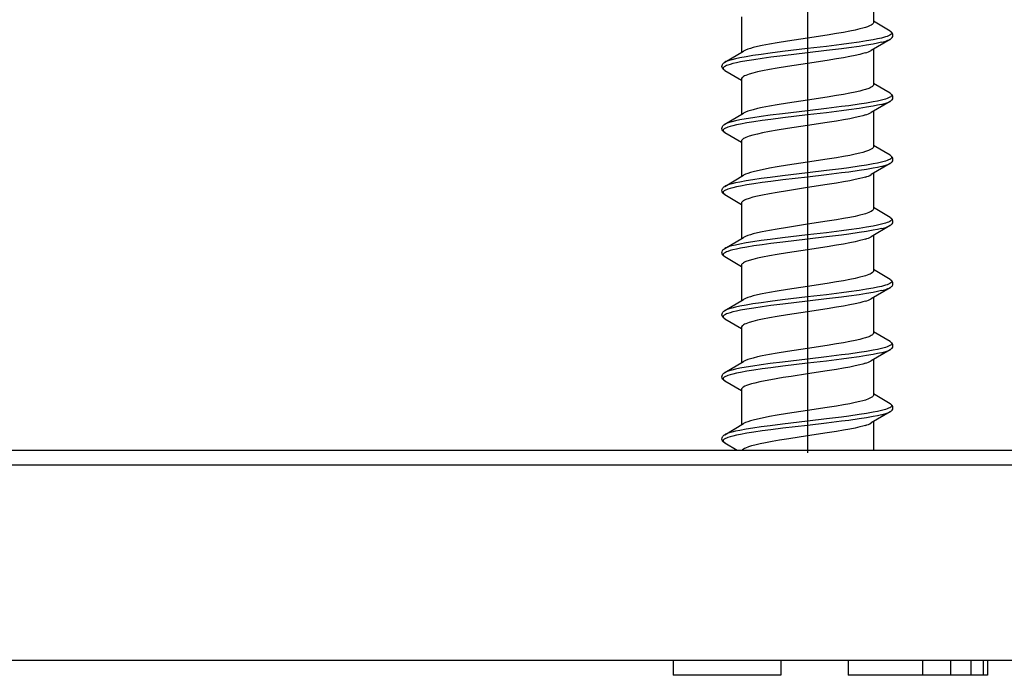
# Model space of a CAD drawing. Extents: x 0 to 420, y 0 to 297.
# Drawn here: x 169 to 182, y 53 to 62 of the extents above; entities that cross this region are included whole.
import ezdxf

# ---------------------------------------------------------------- set-up
doc = ezdxf.new("R2010")
doc.units = 0
doc.linetypes.add('DASHDOT', pattern=[18.5, 12, -3, 0.5, -3])
doc.layers.get('0').update_dxf_attribs({"linetype": 'CONTINUOUS'})

msp = doc.modelspace()

# ---------------------------------------------------------------- linework, layer by layer
at = {"color": 7, "linetype": 'DASHDOT'}
for p, q in [((179.54454, 62.637417), (179.54454, 61.630531)), ((179.54454, 61.790749), (179.54454, 60.783867)), ((179.54454, 60.944084), (179.54454, 59.937199)), ((179.54454, 60.097416), (179.54454, 59.09053)), ((179.54454, 59.250751), (179.54454, 58.243866)), ((179.54454, 58.404083), (179.54454, 57.397198)), ((179.54454, 57.557419), (179.54454, 56.550533)), ((179.54454, 56.660999), (179.54454, 56.251144))]:
    msp.add_line(p, q, dxfattribs=at)
at = {"color": 7}
for p, q in [((180.44455, 62.60376), (180.44455, 62.120625)), ((178.644531, 62.197559), (178.644531, 61.714439)), ((180.671661, 62.00325), (180.444412, 62.137749)), ((180.6716, 61.891586), (180.415741, 61.740036)), ((178.417419, 61.579918), (178.673309, 61.731476)), ((180.44455, 61.757095), (180.44455, 61.273968)), ((178.41748, 61.468254), (178.64328, 61.334618)), ((178.644531, 61.350891), (178.644531, 60.867775)), ((180.671661, 61.156582), (180.444412, 61.291077)), ((180.6716, 61.044918), (180.415741, 60.893368)), ((178.417419, 60.73325), (178.673309, 60.884808)), ((180.44455, 60.910427), (180.44455, 60.427292)), ((178.41748, 60.621586), (178.64328, 60.487949)), ((178.644531, 60.504227), (178.644531, 60.021107)), ((180.671661, 60.309914), (180.444412, 60.444412)), ((180.6716, 60.198254), (180.415741, 60.0467)), ((180.44455, 60.063759), (180.44455, 59.580635)), ((178.417419, 59.886581), (178.673309, 60.038143)), ((178.41748, 59.774918), (178.64328, 59.641281)), ((178.644531, 59.657558), (178.644531, 59.174438)), ((180.671661, 59.463249), (180.444412, 59.597744)), ((180.6716, 59.351585), (180.415741, 59.200035)), ((178.417419, 59.039917), (178.673309, 59.191475)), ((180.44455, 59.217094), (180.44455, 58.733971)), ((178.41748, 58.928253), (178.64328, 58.794617)), ((178.644531, 58.810894), (178.644531, 58.327774)), ((180.671661, 58.616581), (180.444412, 58.75108)), ((180.6716, 58.504921), (180.415726, 58.353359)), ((178.417419, 58.193249), (178.673309, 58.34481)), ((180.44455, 58.370426), (180.44455, 57.887302)), ((178.41748, 58.081585), (178.64328, 57.947948)), ((178.644531, 57.964226), (178.644531, 57.481106)), ((180.671661, 57.769917), (180.444412, 57.904411)), ((180.6716, 57.658253), (180.415741, 57.506702)), ((178.417419, 57.346581), (178.673309, 57.498142)), ((180.44455, 57.523762), (180.44455, 57.040627)), ((178.41748, 57.234921), (178.64328, 57.101284)), ((178.644531, 57.117554), (178.644531, 56.634438)), ((180.671661, 56.923248), (180.444412, 57.057743)), ((180.6716, 56.811584), (180.415741, 56.660034)), ((178.417419, 56.499916), (178.673309, 56.651474)), ((180.44455, 56.677094), (180.44455, 56.285629)), ((178.41748, 56.388252), (178.586975, 56.288071)), ((190.377869, 56.285629), (96.04454, 56.285629)), ((190.377869, 56.085629), (96.04454, 56.085629)), ((189.04454, 53.418961), (97.377869, 53.418961)), ((177.711212, 53.418961), (177.711212, 53.218964)), ((179.182098, 53.418961), (179.182098, 53.218964)), ((180.099304, 53.418961), (180.099304, 53.218964)), ((181.113708, 53.418961), (181.113708, 53.218964)), ((181.49411, 53.418961), (181.49411, 53.218964)), ((181.773071, 53.418961), (181.773071, 53.218964)), ((181.942139, 53.418961), (181.942139, 53.218964)), ((182.001312, 53.418961), (182.001312, 53.218964)), ((179.182098, 53.218964), (177.711212, 53.218964)), ((181.113708, 53.218964), (180.099304, 53.218964)), ((181.49411, 53.218964), (181.113708, 53.218964)), ((181.773071, 53.218964), (181.49411, 53.218964)), ((181.942139, 53.218964), (181.773071, 53.218964)), ((182.001312, 53.218964), (181.942139, 53.218964))]:
    msp.add_line(p, q, dxfattribs=at)
for points in [[(180.44455, 62.120625), (180.443771, 62.115059), (180.441528, 62.109589), (180.436646, 62.102783), (180.429718, 62.096146), (180.412994, 62.08485), (180.391327, 62.074066), (180.364838, 62.063496), (180.334366, 62.053253)], [(180.334366, 62.053253), (180.299438, 62.043041), (180.260635, 62.032948), (180.194916, 62.017796), (180.122223, 62.00288), (180.035217, 61.986664), (179.942688, 61.970711), (179.813278, 61.949818), (179.54454, 61.908962)], [(180.671661, 62.00325), (180.681396, 61.996716), (180.688522, 61.990131), (180.692215, 61.984932), (180.694214, 61.979721), (180.694366, 61.973785), (180.692322, 61.967857), (180.688034, 61.961933), (180.68158, 61.956032), (180.669052, 61.947861), (180.652618, 61.939796), (180.632568, 61.931854), (180.609207, 61.924053), (180.553757, 61.908916)], [(180.6716, 61.891586), (180.684326, 61.900066), (180.692856, 61.907394), (180.69928, 61.914536), (180.707611, 61.928837), (180.71109, 61.943668), (180.70993, 61.958683), (180.704102, 61.973259), (180.69928, 61.980358), (180.692841, 61.987488), (180.684128, 61.994949), (180.671661, 62.00325)], [(179.54454, 61.908962), (179.270782, 61.86731), (179.130096, 61.844475), (179.026657, 61.826347), (178.928345, 61.807354), (178.86264, 61.793129), (178.802734, 61.778427), (178.765503, 61.767979), (178.732544, 61.757397), (178.698959, 61.744411), (178.673294, 61.731468)], [(180.553757, 61.908916), (180.501282, 61.89703), (180.443405, 61.885532), (180.350662, 61.869293), (180.250702, 61.853718), (180.107086, 61.8335), (180.007721, 61.820484), (179.803497, 61.795231), (179.54454, 61.764626)], [(180.553757, 61.851181), (180.501282, 61.839294), (180.443405, 61.827797), (180.350662, 61.811558), (180.250702, 61.795982), (180.107086, 61.775764), (180.007721, 61.762749), (179.803497, 61.737495), (179.54454, 61.70689)], [(179.54454, 61.70689), (179.209747, 61.66708), (179.046509, 61.646523), (178.927887, 61.630611), (178.814178, 61.614147), (178.719086, 61.598991), (178.631256, 61.583229), (178.575928, 61.57193), (178.52594, 61.560272), (178.489182, 61.550282), (178.457458, 61.540016), (178.440002, 61.533257), (178.42514, 61.526402), (178.410217, 61.517536), (178.400116, 61.508564), (178.396561, 61.503296), (178.394745, 61.498009), (178.394638, 61.493172), (178.396011, 61.488338), (178.399017, 61.483284), (178.403625, 61.478249), (178.41748, 61.468254)], [(179.54454, 61.764626), (179.202713, 61.723949), (179.035919, 61.702877), (178.914856, 61.686527), (178.799164, 61.669586), (178.707108, 61.654694), (178.622314, 61.639221), (178.563202, 61.626854), (178.510742, 61.614059), (178.477325, 61.604408), (178.448685, 61.594482), (178.431519, 61.587242), (178.417419, 61.579918)], [(180.334366, 61.706844), (180.299438, 61.696632), (180.260635, 61.686539), (180.194916, 61.671383), (180.122223, 61.656467), (180.035217, 61.640251), (179.942688, 61.624302), (179.813278, 61.603409), (179.54454, 61.562553)], [(178.41748, 61.468254), (178.404755, 61.47673), (178.396225, 61.484062), (178.389801, 61.491203), (178.38147, 61.505501), (178.377991, 61.520336), (178.37915, 61.535351), (178.384979, 61.549927), (178.389801, 61.557022), (178.39624, 61.564156), (178.404938, 61.571617), (178.417419, 61.579918)], [(179.54454, 61.562553), (179.271347, 61.520992), (179.130951, 61.498211), (179.02771, 61.480133), (178.929535, 61.461185), (178.861908, 61.446548), (178.800537, 61.431427), (178.747375, 61.415939), (178.704224, 61.400242), (178.686859, 61.392384), (178.67247, 61.384556), (178.661102, 61.376797), (178.652771, 61.369133), (178.646545, 61.359894), (178.644531, 61.350891)], [(180.44455, 61.273968), (180.443634, 61.267918), (180.440994, 61.261982), (180.436722, 61.256153), (180.430893, 61.25042), (180.414825, 61.239189), (180.399094, 61.230923), (180.380356, 61.222748), (180.334366, 61.206589)], [(180.334366, 61.206589), (180.299438, 61.196377), (180.260635, 61.186279), (180.194916, 61.171127), (180.122223, 61.156212), (180.035217, 61.139996), (179.942688, 61.124046), (179.813278, 61.103153), (179.54454, 61.062294)], [(180.671661, 61.156582), (180.681396, 61.150051), (180.688522, 61.143463), (180.692215, 61.138268), (180.694214, 61.133053), (180.694366, 61.127121), (180.692322, 61.121189), (180.688034, 61.115265), (180.68158, 61.109367), (180.669052, 61.101196), (180.652618, 61.093128), (180.632568, 61.08519), (180.609207, 61.077389), (180.553757, 61.062248)], [(180.6716, 61.044918), (180.684326, 61.053398), (180.692856, 61.06073), (180.69928, 61.067871), (180.707611, 61.082169), (180.71109, 61.097), (180.70993, 61.112019), (180.704102, 61.126595), (180.69928, 61.13369), (180.692841, 61.140823), (180.684128, 61.148281), (180.671661, 61.156582)], [(179.54454, 61.062294), (179.270782, 61.020645), (179.130096, 60.997807), (179.026642, 60.979683), (178.928345, 60.960686), (178.86264, 60.946461), (178.802734, 60.931759), (178.765503, 60.92131), (178.732544, 60.910732), (178.698959, 60.897747), (178.673294, 60.884804)], [(180.553757, 61.062248), (180.501282, 61.050365), (180.443405, 61.038864), (180.350662, 61.022629), (180.250702, 61.007053), (180.107086, 60.986835), (180.007721, 60.973816), (179.803497, 60.948566), (179.54454, 60.917957)], [(180.553757, 61.004517), (180.501282, 60.99263), (180.443405, 60.981129), (180.350662, 60.964893), (180.250702, 60.949318), (180.107086, 60.9291), (180.007721, 60.91608), (179.803497, 60.890831), (179.54454, 60.860222)], [(179.54454, 60.860222), (179.209747, 60.820412), (179.046509, 60.799858), (178.927887, 60.783943), (178.814178, 60.767479), (178.719086, 60.752323), (178.631256, 60.736561), (178.575928, 60.725266), (178.52594, 60.713604), (178.489182, 60.703613), (178.457458, 60.693352), (178.440002, 60.686592), (178.42514, 60.679737), (178.410217, 60.670872), (178.400116, 60.661896), (178.396561, 60.656628), (178.394745, 60.651344), (178.394638, 60.646507), (178.396011, 60.64167), (178.399017, 60.63662), (178.403625, 60.63158), (178.41748, 60.621586)], [(179.54454, 60.917957), (179.202713, 60.877285), (179.035919, 60.856209), (178.914856, 60.839859), (178.799164, 60.822922), (178.707108, 60.808029), (178.622314, 60.792557), (178.563202, 60.78019), (178.510742, 60.767395), (178.477325, 60.75774), (178.448685, 60.747818), (178.431519, 60.740578), (178.417419, 60.73325)], [(180.334366, 60.860176), (180.299438, 60.849968), (180.260635, 60.83987), (180.194916, 60.824718), (180.122223, 60.809803), (180.035217, 60.793587), (179.942688, 60.777634), (179.813278, 60.756741), (179.54454, 60.715885)], [(178.41748, 60.621586), (178.404755, 60.630066), (178.396225, 60.637398), (178.389801, 60.644535), (178.38147, 60.658836), (178.377991, 60.673668), (178.37915, 60.688683), (178.384979, 60.703262), (178.389801, 60.710358), (178.39624, 60.717487), (178.404938, 60.724949), (178.417419, 60.73325)], [(179.54454, 60.715885), (179.271332, 60.674324), (179.130951, 60.651543), (179.02771, 60.633465), (178.92952, 60.614517), (178.861908, 60.59988), (178.800537, 60.584763), (178.747375, 60.569271), (178.704224, 60.553574), (178.686859, 60.545715), (178.67247, 60.537891), (178.661102, 60.530128), (178.652771, 60.522465), (178.646545, 60.513226), (178.644531, 60.504227)], [(180.334366, 60.359921), (180.299438, 60.349709), (180.260635, 60.339615), (180.194916, 60.324463), (180.122223, 60.309547), (180.035217, 60.293331), (179.942688, 60.277378), (179.813278, 60.256485), (179.54454, 60.21563)], [(180.44455, 60.427292), (180.443588, 60.421112), (180.440826, 60.415035), (180.43631, 60.409061), (180.430176, 60.403198), (180.413498, 60.391804), (180.397507, 60.383541), (180.37886, 60.375496), (180.334366, 60.359921)], [(179.54454, 60.21563), (179.270782, 60.173977), (179.130096, 60.151142), (179.026657, 60.133015), (178.928345, 60.114021), (178.86264, 60.099796), (178.802734, 60.085091), (178.765503, 60.074646), (178.732544, 60.064064), (178.698959, 60.051079), (178.673294, 60.038136)], [(180.553757, 60.215584), (180.501282, 60.203697), (180.443405, 60.192196), (180.350662, 60.175961), (180.250702, 60.160385), (180.107086, 60.140167), (180.007721, 60.127151), (179.803497, 60.101898), (179.54454, 60.071293)], [(180.671661, 60.309914), (180.681396, 60.303383), (180.688522, 60.296799), (180.692215, 60.291599), (180.694214, 60.286385), (180.694366, 60.280453), (180.692322, 60.274525), (180.688034, 60.268597), (180.68158, 60.262699), (180.669052, 60.254528), (180.652618, 60.246464), (180.632568, 60.238522), (180.609207, 60.230721), (180.553757, 60.215584)], [(180.6716, 60.198254), (180.684326, 60.206734), (180.692856, 60.214062), (180.69928, 60.221203), (180.707611, 60.2355), (180.71109, 60.250336), (180.70993, 60.26535), (180.704102, 60.279926), (180.69928, 60.287025), (180.692841, 60.294155), (180.684128, 60.301617), (180.671661, 60.309914)], [(179.54454, 60.071293), (179.202713, 60.030617), (179.035919, 60.009544), (178.914856, 59.993195), (178.799164, 59.976254), (178.707108, 59.961361), (178.622314, 59.945889), (178.563202, 59.933521), (178.510742, 59.920727), (178.477325, 59.911072), (178.448685, 59.90115), (178.431519, 59.893909), (178.417419, 59.886581)], [(180.553757, 60.157848), (180.501282, 60.145962), (180.443405, 60.13446), (180.350662, 60.118225), (180.250702, 60.10265), (180.107086, 60.082432), (180.007721, 60.069416), (179.803497, 60.044163), (179.54454, 60.013557)], [(179.54454, 60.013557), (179.209747, 59.973747), (179.046509, 59.95319), (178.927887, 59.937279), (178.814178, 59.920815), (178.719086, 59.905659), (178.631256, 59.889896), (178.575928, 59.878597), (178.52594, 59.86694), (178.489182, 59.856945), (178.457458, 59.846684), (178.440002, 59.839924), (178.42514, 59.833069), (178.410217, 59.824203), (178.400116, 59.815231), (178.396561, 59.809959), (178.394745, 59.804676), (178.394638, 59.799839), (178.396011, 59.795002), (178.399017, 59.789951), (178.403625, 59.784916), (178.41748, 59.774918)], [(180.334366, 60.013512), (180.299438, 60.0033), (180.260635, 59.993202), (180.194916, 59.97805), (180.122223, 59.963135), (180.035217, 59.946918), (179.942688, 59.930969), (179.813278, 59.910076), (179.54454, 59.869221)], [(178.41748, 59.774918), (178.404755, 59.783398), (178.396225, 59.79073), (178.389801, 59.797871), (178.38147, 59.812168), (178.377991, 59.827), (178.37915, 59.842018), (178.384979, 59.856594), (178.389801, 59.863689), (178.39624, 59.870819), (178.404938, 59.878281), (178.417419, 59.886581)], [(179.54454, 59.869221), (179.271347, 59.82766), (179.130951, 59.804878), (179.02771, 59.7868), (178.929535, 59.767853), (178.861908, 59.753216), (178.800537, 59.738094), (178.747375, 59.722603), (178.704224, 59.706909), (178.686859, 59.699051), (178.67247, 59.691223), (178.661102, 59.68346), (178.652771, 59.6758), (178.646545, 59.666561), (178.644531, 59.657558)], [(180.334366, 59.513252), (180.299438, 59.503044), (180.260635, 59.492947), (180.194916, 59.477795), (180.122223, 59.462879), (180.035217, 59.446663), (179.942688, 59.43071), (179.813278, 59.409821), (179.54454, 59.368961)], [(180.44455, 59.580635), (180.443634, 59.574585), (180.440994, 59.568649), (180.436722, 59.562817), (180.430893, 59.557083), (180.414825, 59.545856), (180.399094, 59.53759), (180.380356, 59.529415), (180.334366, 59.513252)], [(180.671661, 59.463249), (180.681396, 59.456718), (180.688522, 59.45013), (180.692215, 59.444931), (180.694214, 59.43972), (180.694366, 59.433788), (180.692322, 59.427856), (180.688034, 59.421932), (180.68158, 59.416035), (180.669052, 59.407864), (180.652618, 59.399796), (180.632568, 59.391853), (180.609207, 59.384056), (180.553757, 59.368916)], [(180.6716, 59.351585), (180.684326, 59.360065), (180.692856, 59.367397), (180.69928, 59.374535), (180.707611, 59.388836), (180.71109, 59.403667), (180.70993, 59.418686), (180.704102, 59.433262), (180.69928, 59.440357), (180.692841, 59.447487), (180.684128, 59.454948), (180.671661, 59.463249)], [(179.54454, 59.368961), (179.270782, 59.327312), (179.130096, 59.304474), (179.026657, 59.28635), (178.928345, 59.267353), (178.86264, 59.253128), (178.802734, 59.238426), (178.765503, 59.227978), (178.732544, 59.2174), (178.698959, 59.204414), (178.673294, 59.191471)], [(180.553757, 59.368916), (180.501282, 59.357033), (180.443405, 59.345531), (180.350662, 59.329292), (180.250702, 59.313717), (180.107086, 59.293503), (180.007721, 59.280483), (179.803497, 59.255234), (179.54454, 59.224625)], [(180.553757, 59.31118), (180.501282, 59.299297), (180.443405, 59.287796), (180.350662, 59.271561), (180.250702, 59.255981), (180.107086, 59.235767), (180.007721, 59.222748), (179.803497, 59.197498), (179.54454, 59.166889)], [(179.54454, 59.166889), (179.209747, 59.127079), (179.046509, 59.106525), (178.927887, 59.090611), (178.814178, 59.074146), (178.719086, 59.05899), (178.631256, 59.043228), (178.575928, 59.031929), (178.52594, 59.020271), (178.489182, 59.010281), (178.457458, 59.000015), (178.440002, 58.993259), (178.42514, 58.986404), (178.410217, 58.977539), (178.400116, 58.968563), (178.396561, 58.963295), (178.394745, 58.958008), (178.394638, 58.953171), (178.396011, 58.948338), (178.399017, 58.943283), (178.403625, 58.938248), (178.41748, 58.928253)], [(179.54454, 59.224625), (179.202713, 59.183952), (179.035919, 59.162876), (178.914856, 59.146526), (178.799164, 59.129589), (178.707108, 59.114693), (178.622314, 59.099224), (178.563202, 59.086853), (178.510742, 59.074059), (178.477325, 59.064407), (178.448685, 59.054482), (178.431519, 59.047241), (178.417419, 59.039917)], [(180.334366, 59.166843), (180.299438, 59.156631), (180.260635, 59.146538), (180.194916, 59.131386), (180.122223, 59.11647), (180.035217, 59.100254), (179.942688, 59.084301), (179.813278, 59.063408), (179.54454, 59.022552)], [(178.41748, 58.928253), (178.404755, 58.936733), (178.396225, 58.944061), (178.389801, 58.951202), (178.38147, 58.9655), (178.377991, 58.980335), (178.37915, 58.99535), (178.384979, 59.009926), (178.389801, 59.017025), (178.39624, 59.024155), (178.404938, 59.031616), (178.417419, 59.039917)], [(179.54454, 59.022552), (179.271347, 58.980991), (179.130951, 58.95821), (179.02771, 58.940132), (178.929535, 58.921185), (178.861908, 58.906548), (178.800537, 58.89143), (178.747375, 58.875938), (178.704224, 58.860241), (178.686859, 58.852383), (178.67247, 58.844559), (178.661102, 58.836796), (178.652771, 58.829132), (178.646545, 58.819893), (178.644531, 58.810894)], [(180.44455, 58.733971), (180.443634, 58.727917), (180.440994, 58.721981), (180.436722, 58.716152), (180.430893, 58.710419), (180.414825, 58.699188), (180.399094, 58.690922), (180.380356, 58.682747), (180.334366, 58.666588)], [(180.334366, 58.666588), (180.299438, 58.656376), (180.260635, 58.646282), (180.194916, 58.631126), (180.122223, 58.616211), (180.035217, 58.599998), (179.942688, 58.584045), (179.813278, 58.563152), (179.54454, 58.522297)], [(180.671661, 58.616581), (180.681396, 58.61005), (180.688522, 58.603462), (180.692215, 58.598267), (180.694214, 58.593052), (180.694366, 58.58712), (180.692322, 58.581192), (180.688034, 58.575264), (180.68158, 58.569366), (180.669052, 58.561195), (180.652618, 58.553131), (180.632568, 58.545189), (180.609207, 58.537388), (180.553757, 58.522251)], [(180.6716, 58.504921), (180.684326, 58.513397), (180.692856, 58.520729), (180.69928, 58.52787), (180.707611, 58.542168), (180.71109, 58.557003), (180.70993, 58.572018), (180.704102, 58.586594), (180.69928, 58.593689), (180.692841, 58.600822), (180.684128, 58.608284), (180.671661, 58.616581)], [(179.54454, 58.522297), (179.270782, 58.480644), (179.130096, 58.457806), (179.026657, 58.439682), (178.928345, 58.420685), (178.86264, 58.406464), (178.802734, 58.391758), (178.765503, 58.38131), (178.732544, 58.370731), (178.698959, 58.357746), (178.673294, 58.344803)], [(180.553757, 58.522251), (180.501282, 58.510365), (180.443405, 58.498863), (180.350662, 58.482628), (180.250702, 58.467052), (180.107086, 58.446835), (180.007721, 58.433815), (179.803497, 58.408566), (179.54454, 58.37796)], [(180.553757, 58.464516), (180.501282, 58.452629), (180.443405, 58.441128), (180.350662, 58.424892), (180.250702, 58.409317), (180.107086, 58.389099), (180.007721, 58.376083), (179.803497, 58.35083), (179.54454, 58.320225)], [(179.54454, 58.320225), (179.209747, 58.280415), (179.046509, 58.259857), (178.927887, 58.243942), (178.814178, 58.227478), (178.719086, 58.212326), (178.631256, 58.19656), (178.575928, 58.185265), (178.52594, 58.173603), (178.489182, 58.163612), (178.457458, 58.153351), (178.440002, 58.146591), (178.42514, 58.139736), (178.410217, 58.130871), (178.400116, 58.121895), (178.396561, 58.116627), (178.394745, 58.111343), (178.394638, 58.106506), (178.396011, 58.101669), (178.399017, 58.096619), (178.403625, 58.091579), (178.41748, 58.081585)], [(179.54454, 58.37796), (179.202713, 58.337284), (179.035919, 58.316208), (178.914856, 58.299858), (178.799164, 58.282921), (178.707108, 58.268028), (178.622314, 58.252556), (178.563202, 58.240189), (178.510742, 58.227394), (178.477325, 58.217739), (178.448685, 58.207817), (178.431519, 58.200577), (178.417419, 58.193249)], [(180.334366, 58.320175), (180.299438, 58.309967), (180.260635, 58.29987), (180.194916, 58.284718), (180.122223, 58.269802), (180.035217, 58.253586), (179.942688, 58.237637), (179.813278, 58.216743), (179.54454, 58.175884)], [(178.41748, 58.081585), (178.404755, 58.090065), (178.396225, 58.097397), (178.389801, 58.104534), (178.38147, 58.118835), (178.377991, 58.133667), (178.37915, 58.148685), (178.384979, 58.163261), (178.389801, 58.170357), (178.39624, 58.177486), (178.404938, 58.184948), (178.417419, 58.193249)], [(179.54454, 58.175884), (179.271347, 58.134323), (179.130951, 58.111546), (179.02771, 58.093464), (178.92952, 58.07452), (178.861908, 58.059883), (178.800537, 58.044762), (178.747375, 58.02927), (178.704224, 58.013577), (178.686859, 58.005718), (178.67247, 57.99789), (178.661102, 57.990128), (178.652771, 57.982464), (178.646545, 57.973228), (178.644531, 57.964226)], [(180.334366, 57.81992), (180.299438, 57.809708), (180.260635, 57.799614), (180.194916, 57.784462), (180.122223, 57.769547), (180.035217, 57.75333), (179.942688, 57.737377), (179.813278, 57.716484), (179.54454, 57.675629)], [(180.44455, 57.887302), (180.443634, 57.881252), (180.440994, 57.875313), (180.436722, 57.869484), (180.430893, 57.86375), (180.414825, 57.852524), (180.399094, 57.844257), (180.380356, 57.836082), (180.334366, 57.81992)], [(180.671661, 57.769917), (180.681396, 57.763382), (180.688522, 57.756798), (180.692215, 57.751598), (180.694214, 57.746387), (180.694366, 57.740456), (180.692322, 57.734524), (180.688034, 57.7286), (180.68158, 57.722698), (180.669052, 57.714531), (180.652618, 57.706463), (180.632568, 57.698521), (180.609207, 57.69072), (180.553757, 57.675583)], [(180.6716, 57.658253), (180.684326, 57.666733), (180.692856, 57.674061), (180.69928, 57.681202), (180.707611, 57.695503), (180.71109, 57.710335), (180.70993, 57.725349), (180.704102, 57.739925), (180.69928, 57.747025), (180.692841, 57.754154), (180.684128, 57.761616), (180.671661, 57.769917)], [(179.54454, 57.675629), (179.270782, 57.63398), (179.130096, 57.611141), (179.026657, 57.593014), (178.928345, 57.57402), (178.86264, 57.559795), (178.802734, 57.545094), (178.765503, 57.534645), (178.732544, 57.524063), (178.698959, 57.511078), (178.673294, 57.498138)], [(180.553757, 57.675583), (180.501282, 57.663696), (180.443405, 57.652199), (180.350662, 57.63596), (180.250702, 57.620384), (180.107086, 57.600166), (180.007721, 57.587151), (179.803497, 57.561897), (179.54454, 57.531292)], [(179.54454, 57.531292), (179.202713, 57.490616), (179.035919, 57.469543), (178.914856, 57.453194), (178.799164, 57.436253), (178.707108, 57.42136), (178.622314, 57.405891), (178.563202, 57.39352), (178.510742, 57.380726), (178.477325, 57.371071), (178.448685, 57.361149), (178.431519, 57.353909), (178.417419, 57.346581)], [(180.553757, 57.617847), (180.501282, 57.605965), (180.443405, 57.594463), (180.350662, 57.578224), (180.250702, 57.562649), (180.107086, 57.542431), (180.007721, 57.529415), (179.803497, 57.504166), (179.54454, 57.473557)], [(179.54454, 57.473557), (179.209747, 57.433746), (179.046509, 57.413189), (178.927887, 57.397278), (178.814178, 57.380814), (178.719086, 57.365658), (178.631256, 57.349895), (178.575928, 57.338596), (178.52594, 57.326939), (178.489182, 57.316948), (178.457458, 57.306683), (178.440002, 57.299927), (178.42514, 57.293068), (178.410217, 57.284203), (178.400116, 57.27523), (178.396561, 57.269958), (178.394745, 57.264675), (178.394638, 57.259838), (178.396011, 57.255005), (178.399017, 57.24995), (178.403625, 57.244915), (178.41748, 57.234921)], [(180.334366, 57.473511), (180.299438, 57.463299), (180.260635, 57.453205), (180.194916, 57.438049), (180.122223, 57.423134), (180.035217, 57.406921), (179.942688, 57.390968), (179.813278, 57.370075), (179.54454, 57.32922)], [(178.41748, 57.234921), (178.404755, 57.243401), (178.396225, 57.250729), (178.389801, 57.25787), (178.38147, 57.272167), (178.377991, 57.287003), (178.37915, 57.302017), (178.384979, 57.316593), (178.389801, 57.323692), (178.39624, 57.330822), (178.404938, 57.338284), (178.417419, 57.346581)], [(179.54454, 57.32922), (179.32338, 57.295765), (179.211426, 57.278122), (179.046494, 57.250183), (178.96814, 57.235546), (178.894501, 57.220463), (178.827148, 57.204918), (178.781738, 57.192936), (178.741577, 57.180702), (178.712708, 57.170334), (178.688553, 57.159866), (178.667908, 57.148323), (178.653717, 57.136799), (178.646805, 57.127113), (178.644531, 57.117554)], [(180.334366, 56.973255), (180.299438, 56.963043), (180.260635, 56.952946), (180.194916, 56.937794), (180.122223, 56.922878), (180.035217, 56.906662), (179.942688, 56.890713), (179.813278, 56.86982), (179.54454, 56.828964)], [(180.44455, 57.040627), (180.443604, 57.034454), (180.440826, 57.028381), (180.436325, 57.022415), (180.430206, 57.016556), (180.413544, 57.005161), (180.397552, 56.996895), (180.378906, 56.988846), (180.334366, 56.973255)], [(179.54454, 56.828964), (179.270782, 56.787312), (179.130096, 56.764473), (179.026657, 56.746349), (178.928345, 56.727352), (178.86264, 56.713127), (178.802734, 56.698425), (178.765503, 56.687977), (178.732544, 56.677399), (178.698959, 56.664413), (178.673294, 56.65147)], [(180.553757, 56.828915), (180.501282, 56.817032), (180.443405, 56.805531), (180.350662, 56.789295), (180.250702, 56.77372), (180.107086, 56.753502), (180.007721, 56.740482), (179.803497, 56.715233), (179.54454, 56.684624)], [(180.671661, 56.923248), (180.681396, 56.916718), (180.688522, 56.91013), (180.692215, 56.904934), (180.694214, 56.899719), (180.694366, 56.893787), (180.692322, 56.887856), (180.688034, 56.881931), (180.68158, 56.876034), (180.669052, 56.867863), (180.652618, 56.859795), (180.632568, 56.851852), (180.609207, 56.844055), (180.553757, 56.828915)], [(180.6716, 56.811584), (180.684326, 56.820065), (180.692856, 56.827396), (180.69928, 56.834538), (180.707611, 56.848835), (180.71109, 56.863667), (180.70993, 56.878685), (180.704102, 56.893261), (180.69928, 56.900356), (180.692841, 56.907486), (180.684128, 56.914948), (180.671661, 56.923248)], [(180.553757, 56.771179), (180.501282, 56.759296), (180.443405, 56.747795), (180.350662, 56.73156), (180.250702, 56.715984), (180.107086, 56.695766), (180.007721, 56.682747), (179.803497, 56.657497), (179.54454, 56.626888)], [(179.54454, 56.626888), (179.209747, 56.587078), (179.046509, 56.566525), (178.927887, 56.55061), (178.814178, 56.534145), (178.719086, 56.51899), (178.631256, 56.503227), (178.575928, 56.491932), (178.52594, 56.48027), (178.489182, 56.47028), (178.457458, 56.460018), (178.440002, 56.453259), (178.42514, 56.446404), (178.410217, 56.437538), (178.400116, 56.428562), (178.396561, 56.423294), (178.394745, 56.418011), (178.394638, 56.413174), (178.396011, 56.408337), (178.399017, 56.403286), (178.403625, 56.398247), (178.41748, 56.388252)], [(179.54454, 56.684624), (179.202713, 56.643951), (179.035919, 56.622875), (178.914856, 56.606525), (178.799164, 56.589588), (178.707108, 56.574692), (178.622314, 56.559223), (178.563202, 56.546856), (178.510742, 56.534061), (178.477325, 56.524406), (178.448685, 56.514481), (178.431519, 56.507244), (178.417419, 56.499916)], [(180.334366, 56.626842), (180.299438, 56.616634), (180.260635, 56.606537), (180.194916, 56.591385), (180.122223, 56.576469), (180.035217, 56.560253), (179.942688, 56.5443), (179.813278, 56.523407), (179.54454, 56.482552)], [(178.41748, 56.388252), (178.404755, 56.396732), (178.396225, 56.404064), (178.389801, 56.411201), (178.38147, 56.425503), (178.377991, 56.440334), (178.37915, 56.455353), (178.384979, 56.469929), (178.389801, 56.477024), (178.39624, 56.484154), (178.404938, 56.491615), (178.417419, 56.499916)], [(179.54454, 56.482552), (179.291443, 56.444141), (179.161606, 56.423332), (179.06514, 56.406864), (178.971802, 56.389614), (178.897263, 56.374409), (178.828491, 56.358589), (178.78067, 56.345974), (178.738846, 56.333134), (178.699646, 56.318302), (178.683868, 56.31089), (178.670776, 56.303524), (178.658295, 56.294498), (178.649902, 56.285633)]]:
    msp.add_lwpolyline(points, dxfattribs=at)
for centre, radius, start, end in [((180.458603, 62.328953), 0.486801, 281.264332, 295.965467), ((180.225937, 62.092644), 0.400592, 285.698088, 298.286229), ((180.458603, 61.482285), 0.486801, 281.264332, 295.965474), ((180.225937, 61.245975), 0.400592, 285.698088, 298.286229), ((180.458603, 60.63562), 0.486801, 281.264332, 295.965474), ((180.225662, 60.400047), 0.401373, 285.706632, 298.256251), ((180.458603, 59.788952), 0.486801, 281.264332, 295.965467), ((180.225937, 59.552643), 0.400592, 285.698088, 298.286236), ((180.458603, 58.942284), 0.486801, 281.264332, 295.965467), ((180.22554, 58.707058), 0.40174, 285.711263, 298.240145), ((180.458603, 58.095619), 0.486801, 281.264332, 295.965474), ((180.225937, 57.85931), 0.400592, 285.698088, 298.286236), ((180.458603, 57.248951), 0.486801, 281.264332, 295.965467), ((180.225677, 57.013367), 0.401358, 285.706434, 298.256941)]:
    msp.add_arc(centre, radius, start, end, dxfattribs=at)

doc.saveas('drawing.dxf')
